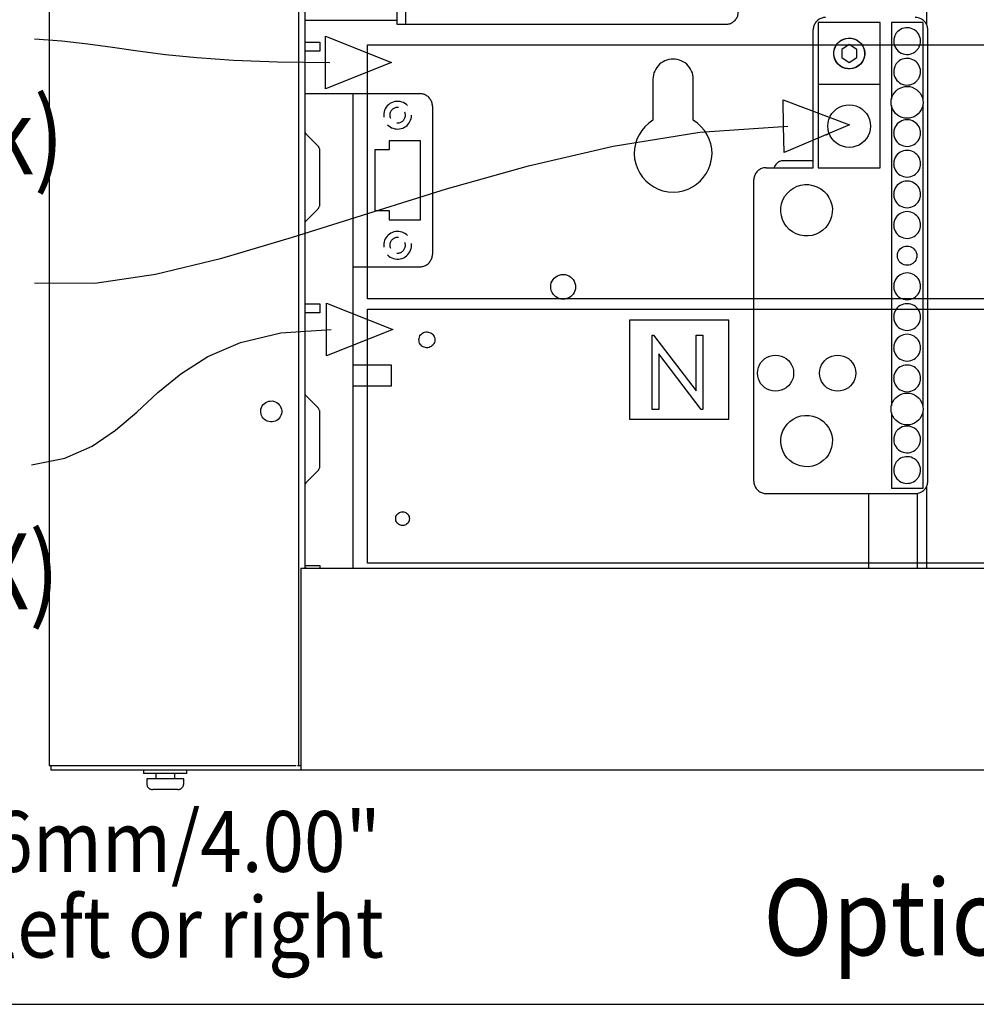
# Model space of a CAD drawing. Extents: x 1.8 to 50.3, y 5.2 to 34.
# Drawn here: x 23.9 to 25.2, y 23.5 to 24.8 of the extents above; entities that cross this region are included whole.
import ezdxf
from ezdxf.enums import TextEntityAlignment as Align

# ---------------------------------------------------------------- set-up
doc = ezdxf.new("R2010")
doc.units = 0
doc.header["$LTSCALE"] = 1.5
doc.header["$MEASUREMENT"] = 0
doc.layers.add('100-120V (3-PHASE)', color=7, linetype='CONTINUOUS')
doc.layers.add('ART', color=2, linetype='CONTINUOUS')
doc.styles.add('Arial', font='ARIALUNI.TTF')

msp = doc.modelspace()

# ---------------------------------------------------------------- linework, layer by layer
at = {"layer": '100-120V (3-PHASE)', "color": 2}
for p, q in [((24.3924, 25.1401), (24.3924, 24.8212)), ((24.2913, 24.786), (24.2717, 24.786)), ((24.2913, 24.4415), (24.2717, 24.4415))]:
    msp.add_line(p, q, dxfattribs=at)
for points in [[(24.2717, 25.994), (24.2717, 24.1055)], [(24.4046, 24.8212), (24.4046, 25.1401)], [(24.8254, 24.8212), (24.8267, 24.8212), (24.828, 24.8214), (24.8293, 24.8216), (24.8305, 24.822), (24.8317, 24.8224), (24.8328, 24.8229), (24.834, 24.8236), (24.835, 24.8243), (24.836, 24.8251), (24.837, 24.8259), (24.8379, 24.8269), (24.8387, 24.8279), (24.8394, 24.829), (24.84, 24.8301), (24.8405, 24.8312), (24.841, 24.8324), (24.8413, 24.8336), (24.8416, 24.8349), (24.8417, 24.8362), (24.8418, 24.8374)], [(24.3924, 24.8261), (24.2717, 24.8261)], [(24.3924, 24.8212), (24.8254, 24.8212)], [(24.2717, 24.7977), (24.2913, 24.7977)], [(24.2913, 24.7977), (24.2913, 24.786)], [(24.2717, 24.6798), (24.2717, 24.6795), (24.2718, 24.6792), (24.2718, 24.6789), (24.2719, 24.6786), (24.272, 24.6783), (24.2722, 24.6781), (24.2723, 24.6778), (24.2725, 24.6775), (24.2727, 24.6773), (24.2729, 24.6771)], [(24.2884, 24.6617), (24.2729, 24.6771)], [(24.2913, 24.6545), (24.2913, 24.6553), (24.2912, 24.6561), (24.2911, 24.6569), (24.2908, 24.6576), (24.2906, 24.6584), (24.2902, 24.6591), (24.2898, 24.6598), (24.2894, 24.6604), (24.2889, 24.6611), (24.2884, 24.6617)], [(24.2913, 24.5848), (24.2913, 24.6545)], [(24.2884, 24.5776), (24.2889, 24.5782), (24.2894, 24.5788), (24.2898, 24.5795), (24.2902, 24.5802), (24.2906, 24.5809), (24.2908, 24.5817), (24.2911, 24.5824), (24.2912, 24.5832), (24.2913, 24.584), (24.2913, 24.5848)], [(24.2729, 24.5622), (24.2884, 24.5776)], [(24.2729, 24.5622), (24.2727, 24.562), (24.2725, 24.5617), (24.2723, 24.5615), (24.2722, 24.5612), (24.272, 24.5609), (24.2719, 24.5607), (24.2718, 24.5604), (24.2718, 24.5601), (24.2717, 24.5598), (24.2717, 24.5594)], [(24.2717, 24.4533), (24.2913, 24.4533)], [(24.2913, 24.4533), (24.2913, 24.4415)], [(24.2717, 24.3353), (24.2717, 24.335), (24.2718, 24.3347), (24.2718, 24.3344), (24.2719, 24.3341), (24.272, 24.3339), (24.2722, 24.3336), (24.2723, 24.3333), (24.2725, 24.3331), (24.2727, 24.3328), (24.2729, 24.3326)], [(24.2884, 24.3172), (24.2729, 24.3326)], [(24.2913, 24.31), (24.2913, 24.3108), (24.2912, 24.3116), (24.2911, 24.3124), (24.2908, 24.3131), (24.2906, 24.3139), (24.2902, 24.3146), (24.2898, 24.3153), (24.2894, 24.316), (24.2889, 24.3166), (24.2884, 24.3172)], [(24.2913, 24.2403), (24.2913, 24.31)], [(24.2729, 24.2177), (24.2884, 24.2331)], [(24.2884, 24.2331), (24.2889, 24.2337), (24.2894, 24.2344), (24.2898, 24.235), (24.2902, 24.2357), (24.2906, 24.2364), (24.2908, 24.2372), (24.2911, 24.2379), (24.2912, 24.2387), (24.2913, 24.2395), (24.2913, 24.2403)], [(24.2729, 24.2177), (24.2727, 24.2175), (24.2725, 24.2173), (24.2723, 24.217), (24.2722, 24.2167), (24.272, 24.2165), (24.2719, 24.2162), (24.2718, 24.2159), (24.2718, 24.2156), (24.2717, 24.2153), (24.2717, 24.215)], [(24.2717, 24.1088), (24.2913, 24.1088)], [(24.2737, 24.1055), (24.2717, 24.1055)], [(24.2913, 24.1088), (24.2913, 24.1055)]]:
    msp.add_lwpolyline(points, dxfattribs=at)
at = {"layer": 'ART'}
for p, q in [((24.9468, 24.8237), (24.9468, 24.6325)), ((24.3347, 24.7299), (24.3347, 24.1055)), ((24.2665, 24.1055), (24.2665, 23.8396)), ((26.1548, 23.8396), (23.9377, 23.8396))]:
    msp.add_line(p, q, dxfattribs=at)
at = {"layer": 'ART', "linetype": 'Continuous'}
msp.add_line((20.3954, 23.5315), (31.3954, 23.5315), dxfattribs=at)
at = {"layer": 'ART'}
for points in [[(23.9351, 26.6559), (23.9351, 23.8458), (24.2604, 23.8458)], [(24.2639, 23.8458), (24.2639, 26.6559)], [(25.0894, 25.9932), (25.0894, 24.8209)], [(24.9566, 24.8302), (24.9553, 24.8302), (24.954, 24.83), (24.9528, 24.8298), (24.9515, 24.8294), (24.9504, 24.829), (24.9492, 24.8284), (24.9481, 24.8278), (24.947, 24.8271), (24.946, 24.8263), (24.9451, 24.8255), (24.9442, 24.8245), (24.9434, 24.8235), (24.9427, 24.8224), (24.942, 24.8213), (24.9415, 24.8202), (24.9411, 24.819), (24.9407, 24.8178), (24.9405, 24.8165), (24.9403, 24.8152), (24.9403, 24.8139)], [(25.0909, 24.8139), (25.0909, 24.8152), (25.0907, 24.8165), (25.0905, 24.8178), (25.0901, 24.819), (25.0897, 24.8202), (25.0891, 24.8213), (25.0885, 24.8224), (25.0878, 24.8235), (25.087, 24.8245), (25.0861, 24.8255), (25.0852, 24.8263), (25.0842, 24.8271), (25.0831, 24.8278), (25.082, 24.8284), (25.0808, 24.829), (25.0796, 24.8294), (25.0784, 24.8298), (25.0772, 24.83), (25.0759, 24.8302), (25.0746, 24.8302)], [(25.0285, 24.8237), (24.9468, 24.8237)], [(25.0285, 24.6325), (25.0285, 24.8237)], [(25.0844, 24.8237), (25.0432, 24.8237)], [(25.0432, 24.8237), (25.0432, 24.7228)], [(25.0801, 24.7925), (25.0809, 24.7948), (25.0813, 24.7972), (25.0814, 24.7996), (25.0812, 24.8019), (25.0807, 24.8042), (25.0798, 24.8065), (25.0787, 24.8085), (25.0773, 24.8105), (25.0756, 24.8122), (25.0736, 24.8137), (25.0715, 24.8149), (25.0692, 24.8158), (25.0669, 24.8164), (25.0645, 24.8167), (25.0621, 24.8166), (25.0598, 24.8162), (25.0575, 24.8155), (25.0553, 24.8145), (25.0533, 24.8132), (25.0514, 24.8116)], [(25.0844, 24.8237), (25.0844, 24.7228)], [(23.9162, 24.8021), (23.9519, 24.7992), (23.986, 24.7953), (24.0187, 24.7909), (24.052, 24.7862), (24.0883, 24.7816), (24.1295, 24.7775), (24.1778, 24.7741), (24.2355, 24.7718), (24.3045, 24.771)], [(24.2987, 24.8057), (24.3855, 24.771), (24.2987, 24.7363), (24.2987, 24.8057)], [(24.9403, 24.6325), (24.9403, 24.8139)], [(24.9702, 24.7722), (24.9687, 24.7752), (24.9677, 24.7783), (24.9673, 24.7814), (24.9673, 24.7845), (24.9678, 24.7876), (24.9688, 24.7906), (24.9702, 24.7934), (24.9721, 24.7959), (24.9743, 24.7982), (24.977, 24.8002), (24.98, 24.8016), (24.9831, 24.8026), (24.9862, 24.8031), (24.9894, 24.803), (24.9925, 24.8025), (24.9955, 24.8016), (24.9983, 24.8001), (25.0009, 24.7983), (25.0032, 24.796), (25.0051, 24.7933), (25.0066, 24.7904), (25.0076, 24.7873), (25.008, 24.7842), (25.008, 24.781), (25.0075, 24.778), (25.0065, 24.775), (25.0051, 24.7722), (25.0032, 24.7696), (25.001, 24.7673), (24.9983, 24.7654), (24.9953, 24.7639), (24.9922, 24.763), (24.9891, 24.7625), (24.9859, 24.7625), (24.9828, 24.763), (24.9798, 24.764), (24.977, 24.7654), (24.9744, 24.7673), (24.9722, 24.7696), (24.9702, 24.7722)], [(24.9682, 24.7885), (24.9694, 24.7916), (24.971, 24.7943), (24.973, 24.7967), (24.9753, 24.7988), (24.978, 24.8005), (24.9808, 24.8018), (24.9838, 24.8026), (24.9869, 24.803), (24.9901, 24.8028), (24.9934, 24.8021), (24.9964, 24.801), (24.9992, 24.7993), (25.0017, 24.7974), (25.0037, 24.795), (25.0054, 24.7924), (25.0067, 24.7896), (25.0075, 24.7866), (25.0079, 24.7835), (25.0078, 24.7803), (25.0071, 24.7771), (25.0059, 24.774), (25.0043, 24.7713), (25.0023, 24.7688), (25, 24.7668), (24.9974, 24.7651), (24.9945, 24.7638), (24.9915, 24.763), (24.9884, 24.7626), (24.9852, 24.7628), (24.9819, 24.7634), (24.9789, 24.7646), (24.9761, 24.7662), (24.9737, 24.7682), (24.9716, 24.7705), (24.9699, 24.7731), (24.9686, 24.776), (24.9678, 24.779), (24.9674, 24.7821), (24.9676, 24.7853), (24.9682, 24.7885)], [(25.0475, 24.8058), (25.0467, 24.8034), (25.0463, 24.801), (25.0462, 24.7986), (25.0464, 24.7963), (25.0469, 24.794), (25.0478, 24.7918), (25.0489, 24.7897), (25.0503, 24.7878), (25.052, 24.786), (25.054, 24.7845), (25.0561, 24.7833), (25.0584, 24.7824), (25.0607, 24.7818), (25.0631, 24.7815), (25.0655, 24.7816), (25.0678, 24.782), (25.0701, 24.7827), (25.0723, 24.7837), (25.0743, 24.785), (25.0762, 24.7866)], [(25.0514, 24.8116), (25.0509, 24.8111), (25.0504, 24.8106), (25.05, 24.81), (25.0495, 24.8095), (25.0491, 24.8089), (25.0487, 24.8083), (25.0484, 24.8077), (25.0481, 24.807), (25.0477, 24.8064), (25.0475, 24.8058)], [(25.0909, 24.2199), (25.0909, 24.8139)], [(24.354, 24.7943), (25.8712, 24.7943), (25.8712, 24.4599), (24.354, 24.4599), (24.354, 24.7943)], [(24.968, 24.7875), (24.968, 24.7882)], [(24.9877, 24.7945), (24.9778, 24.788)], [(24.9975, 24.788), (24.9877, 24.7945)], [(25.0073, 24.7882), (25.0073, 24.7875)], [(25.0762, 24.7866), (25.0767, 24.7871), (25.0772, 24.7877), (25.0776, 24.7882), (25.0781, 24.7888), (25.0785, 24.7893), (25.0788, 24.7899), (25.0792, 24.7905), (25.0795, 24.7912), (25.0798, 24.7918), (25.0801, 24.7925)], [(24.7826, 24.7489), (24.7824, 24.7517), (24.782, 24.7545), (24.7813, 24.7571), (24.7803, 24.7597), (24.779, 24.7621), (24.7775, 24.7644), (24.7758, 24.7666), (24.7739, 24.7685), (24.7717, 24.7703), (24.7693, 24.7718), (24.7668, 24.7731), (24.7642, 24.7741), (24.7615, 24.7748), (24.7588, 24.7752), (24.756, 24.7754), (24.7533, 24.7752), (24.7506, 24.7748), (24.7479, 24.7741), (24.7453, 24.7731), (24.7428, 24.7718), (24.7404, 24.7703), (24.7382, 24.7685), (24.7363, 24.7666), (24.7346, 24.7644), (24.7331, 24.7621), (24.7318, 24.7597), (24.7308, 24.7571), (24.7301, 24.7545), (24.7297, 24.7517), (24.7295, 24.7489)], [(24.968, 24.7774), (24.968, 24.7781)], [(24.9778, 24.788), (24.9778, 24.7776)], [(24.9778, 24.7776), (24.9877, 24.7711)], [(24.9877, 24.7711), (24.9975, 24.7776)], [(24.9975, 24.7776), (24.9975, 24.788)], [(25.0073, 24.7781), (25.0073, 24.7774)], [(25.0801, 24.7521), (25.0809, 24.7545), (25.0813, 24.7569), (25.0814, 24.7593), (25.0812, 24.7616), (25.0807, 24.7639), (25.0798, 24.7661), (25.0787, 24.7682), (25.0773, 24.7701), (25.0756, 24.7719), (25.0736, 24.7734), (25.0715, 24.7746), (25.0692, 24.7755), (25.0669, 24.7761), (25.0645, 24.7763), (25.0621, 24.7763), (25.0598, 24.7759), (25.0575, 24.7752), (25.0553, 24.7742), (25.0533, 24.7729), (25.0514, 24.7713)], [(25.0475, 24.7654), (25.0467, 24.7631), (25.0463, 24.7607), (25.0462, 24.7583), (25.0464, 24.7559), (25.0469, 24.7536), (25.0478, 24.7514), (25.0489, 24.7494), (25.0503, 24.7474), (25.052, 24.7457), (25.054, 24.7442), (25.0561, 24.7429), (25.0584, 24.742), (25.0607, 24.7415), (25.0631, 24.7412), (25.0655, 24.7413), (25.0678, 24.7417), (25.0701, 24.7424), (25.0723, 24.7434), (25.0743, 24.7447), (25.0762, 24.7463)], [(25.0514, 24.7713), (25.0509, 24.7708), (25.0504, 24.7702), (25.05, 24.7697), (25.0495, 24.7691), (25.0491, 24.7685), (25.0487, 24.768), (25.0484, 24.7673), (25.0481, 24.7667), (25.0477, 24.7661), (25.0475, 24.7654)], [(25.0762, 24.7463), (25.0767, 24.7468), (25.0772, 24.7473), (25.0776, 24.7479), (25.0781, 24.7484), (25.0785, 24.749), (25.0788, 24.7496), (25.0792, 24.7502), (25.0795, 24.7508), (25.0798, 24.7515), (25.0801, 24.7521)], [(24.7295, 24.7489), (24.7295, 24.6948)], [(24.7826, 24.6948), (24.7826, 24.7489)], [(25.0285, 24.7419), (24.9468, 24.7419)], [(25.0452, 24.7282), (25.047, 24.731), (25.0492, 24.7335), (25.0518, 24.7356), (25.0546, 24.7372), (25.0576, 24.7384), (25.0607, 24.7391), (25.0639, 24.7394), (25.0672, 24.7391), (25.0704, 24.7383), (25.0736, 24.7369), (25.0765, 24.7351), (25.079, 24.7329), (25.081, 24.7304), (25.0827, 24.7276), (25.0839, 24.7246), (25.0846, 24.7215), (25.0848, 24.7183), (25.0846, 24.715), (25.0838, 24.7118), (25.0824, 24.7086), (25.0806, 24.7058), (25.0784, 24.7033), (25.0758, 24.7012), (25.073, 24.6996), (25.07, 24.6984), (25.0669, 24.6977), (25.0637, 24.6975), (25.0604, 24.6977), (25.0572, 24.6985), (25.054, 24.6999), (25.0511, 24.7017), (25.0486, 24.7039), (25.0466, 24.7064), (25.0449, 24.7092), (25.0437, 24.7122), (25.043, 24.7153), (25.0428, 24.7186), (25.043, 24.7218), (25.0438, 24.725), (25.0452, 24.7282)], [(24.2717, 24.7299), (24.423, 24.7299)], [(24.4393, 24.7136), (24.4393, 24.7149), (24.4391, 24.7161), (24.4389, 24.7174), (24.4385, 24.7186), (24.4381, 24.7198), (24.4375, 24.721), (24.4369, 24.7221), (24.4362, 24.7231), (24.4354, 24.7241), (24.4345, 24.7251), (24.4336, 24.726), (24.4326, 24.7268), (24.4315, 24.7275), (24.4304, 24.7281), (24.4292, 24.7286), (24.428, 24.7291), (24.4268, 24.7294), (24.4256, 24.7297), (24.4243, 24.7298), (24.423, 24.7299)], [(24.4068, 24.7141), (24.4051, 24.7157), (24.4032, 24.7171), (24.4012, 24.7181), (24.399, 24.7189), (24.3968, 24.7195), (24.3946, 24.7197), (24.3923, 24.7197), (24.39, 24.7194), (24.3878, 24.7188), (24.3856, 24.7179), (24.3835, 24.7168), (24.3817, 24.7154), (24.38, 24.7138), (24.3786, 24.712), (24.3774, 24.7101), (24.3765, 24.708), (24.3758, 24.7059), (24.3754, 24.7036), (24.3753, 24.7013), (24.3755, 24.699)], [(24.3946, 24.7117), (24.3936, 24.7118), (24.3925, 24.7117), (24.3914, 24.7116), (24.3904, 24.7113), (24.3895, 24.7109), (24.3885, 24.7105), (24.3876, 24.7099), (24.3868, 24.7093), (24.386, 24.7085), (24.3854, 24.7077), (24.3848, 24.7068), (24.3843, 24.7059), (24.3839, 24.7049), (24.3836, 24.7039), (24.3834, 24.7029), (24.3833, 24.7018), (24.3833, 24.7008), (24.3835, 24.6997), (24.3837, 24.6987), (24.3841, 24.6977)], [(24.4393, 24.7136), (24.4393, 24.5183)], [(24.9013, 24.6872), (24.9007, 24.7219), (24.9881, 24.6887), (24.9019, 24.6524), (24.9013, 24.6872)], [(24.9595, 24.6872), (24.9599, 24.6917), (24.961, 24.696), (24.9627, 24.7001), (24.965, 24.7037), (24.9678, 24.707), (24.9711, 24.7098), (24.9747, 24.7121), (24.9788, 24.7138), (24.9831, 24.7148), (24.9877, 24.7152), (24.9922, 24.7148), (24.9965, 24.7138), (25.0006, 24.7121), (25.0043, 24.7098), (25.0075, 24.707), (25.0103, 24.7037), (25.0126, 24.7001), (25.0143, 24.696), (25.0154, 24.6917), (25.0158, 24.6872), (25.0154, 24.6827), (25.0143, 24.6784), (25.0126, 24.6743), (25.0103, 24.6707), (25.0075, 24.6674), (25.0043, 24.6646), (25.0006, 24.6623), (24.9965, 24.6606), (24.9922, 24.6596), (24.9877, 24.6592), (24.9831, 24.6596), (24.9788, 24.6606), (24.9747, 24.6623), (24.9711, 24.6646), (24.9678, 24.6674), (24.965, 24.6707), (24.9627, 24.6743), (24.961, 24.6784), (24.9599, 24.6827), (24.9595, 24.6872)], [(25.0432, 24.7141), (25.0432, 24.3192)], [(25.0844, 24.7141), (25.0844, 24.3192)], [(24.3804, 24.6889), (24.3821, 24.6874), (24.3839, 24.6861), (24.3857, 24.6851), (24.3877, 24.6843), (24.3898, 24.6837), (24.3919, 24.6834), (24.3941, 24.6833), (24.3962, 24.6835), (24.3984, 24.6839), (24.4005, 24.6847), (24.4025, 24.6856), (24.4043, 24.6868), (24.406, 24.6881), (24.4075, 24.6897), (24.4088, 24.6914), (24.4099, 24.6932), (24.4107, 24.6951), (24.4114, 24.6972), (24.4118, 24.6993), (24.4119, 24.7015)], [(24.3926, 24.6913), (24.3936, 24.6913), (24.3947, 24.6914), (24.3957, 24.6915), (24.3968, 24.6918), (24.3977, 24.6922), (24.3987, 24.6926), (24.3996, 24.6932), (24.4004, 24.6938), (24.4011, 24.6946), (24.4018, 24.6954), (24.4024, 24.6963), (24.4029, 24.6972), (24.4033, 24.6982), (24.4036, 24.6992), (24.4038, 24.7002), (24.4039, 24.7013), (24.4039, 24.7023), (24.4037, 24.7033), (24.4035, 24.7044), (24.4031, 24.7054)], [(23.9162, 24.4811), (23.9953, 24.4807), (24.0753, 24.4924), (24.1623, 24.5135), (24.2555, 24.5411), (24.3544, 24.5724), (24.4581, 24.6046), (24.5659, 24.635), (24.6772, 24.6608), (24.7911, 24.6791), (24.9071, 24.6873)], [(24.7295, 24.6948), (24.7239, 24.6909), (24.719, 24.6864), (24.7148, 24.6814), (24.7113, 24.6759), (24.7085, 24.67), (24.7065, 24.6638), (24.7053, 24.6574), (24.7049, 24.6508), (24.7054, 24.6442), (24.7068, 24.6376), (24.7091, 24.6312), (24.7121, 24.6253), (24.7159, 24.6199), (24.7202, 24.615), (24.7252, 24.6108), (24.7306, 24.6072), (24.7365, 24.6043), (24.7427, 24.6022), (24.7493, 24.6009), (24.756, 24.6004), (24.7628, 24.6009), (24.7694, 24.6022), (24.7756, 24.6043), (24.7815, 24.6072), (24.7869, 24.6108), (24.7919, 24.615), (24.7962, 24.6199), (24.8, 24.6253), (24.803, 24.6312), (24.8053, 24.6376), (24.8067, 24.6442), (24.8072, 24.6508), (24.8068, 24.6574), (24.8056, 24.6638), (24.8036, 24.67), (24.8008, 24.6759), (24.7973, 24.6814), (24.7931, 24.6864), (24.7881, 24.6909), (24.7826, 24.6948)], [(25.0811, 24.6816), (25.0804, 24.6839), (25.0795, 24.6862), (25.0782, 24.6882), (25.0767, 24.6901), (25.075, 24.6917), (25.073, 24.693), (25.0709, 24.6941), (25.0687, 24.6949), (25.0663, 24.6955), (25.0638, 24.6956), (25.0613, 24.6955), (25.0589, 24.6949), (25.0567, 24.6941), (25.0546, 24.693), (25.0526, 24.6917), (25.0509, 24.6901), (25.0494, 24.6882), (25.0481, 24.6862), (25.0472, 24.6839), (25.0465, 24.6816)], [(24.9578, 24.6759), (24.9591, 24.6766)], [(25.0465, 24.6816), (25.0464, 24.6809), (25.0463, 24.6802), (25.0462, 24.6795), (25.0462, 24.6788), (25.0461, 24.6781), (25.0462, 24.6773), (25.0462, 24.6766), (25.0463, 24.6759), (25.0464, 24.6752), (25.0465, 24.6745)], [(25.0465, 24.6745), (25.0472, 24.6722), (25.0481, 24.6699), (25.0494, 24.6679), (25.0509, 24.6661), (25.0526, 24.6644), (25.0546, 24.6631), (25.0567, 24.662), (25.0589, 24.6612), (25.0613, 24.6607), (25.0638, 24.6605), (25.0663, 24.6607), (25.0687, 24.6612), (25.0709, 24.662), (25.073, 24.6631), (25.075, 24.6644), (25.0767, 24.6661), (25.0782, 24.6679), (25.0795, 24.6699), (25.0804, 24.6722), (25.0811, 24.6745)], [(25.0811, 24.6745), (25.0812, 24.6752), (25.0813, 24.6759), (25.0814, 24.6766), (25.0814, 24.6773), (25.0814, 24.6781), (25.0814, 24.6788), (25.0814, 24.6795), (25.0813, 24.6802), (25.0812, 24.6809), (25.0811, 24.6816)], [(24.4237, 24.6679), (24.3827, 24.6679)], [(24.3827, 24.6679), (24.3827, 24.6559)], [(24.4237, 24.564), (24.4237, 24.6679)], [(24.3827, 24.6559), (24.3635, 24.6559)], [(24.3635, 24.6559), (24.3635, 24.5761)], [(25.0811, 24.6412), (25.0804, 24.6436), (25.0795, 24.6458), (25.0782, 24.6479), (25.0767, 24.6497), (25.075, 24.6513), (25.073, 24.6527), (25.0709, 24.6538), (25.0687, 24.6546), (25.0663, 24.6551), (25.0638, 24.6553), (25.0613, 24.6551), (25.0589, 24.6546), (25.0567, 24.6538), (25.0546, 24.6527), (25.0526, 24.6513), (25.0509, 24.6497), (25.0494, 24.6479), (25.0481, 24.6458), (25.0472, 24.6436), (25.0465, 24.6412)], [(24.8903, 24.6354), (24.8886, 24.6325)], [(24.9009, 24.6415), (24.8996, 24.6415), (24.8984, 24.6413), (24.8971, 24.6409), (24.8959, 24.6405), (24.8948, 24.6399), (24.8938, 24.6392), (24.8928, 24.6384), (24.8919, 24.6375), (24.891, 24.6365), (24.8903, 24.6354)], [(24.9403, 24.6415), (24.9009, 24.6415)], [(25.0465, 24.6412), (25.0464, 24.6405), (25.0463, 24.6398), (25.0462, 24.6391), (25.0462, 24.6384), (25.0461, 24.6377), (25.0462, 24.637), (25.0462, 24.6363), (25.0463, 24.6356), (25.0464, 24.6349), (25.0465, 24.6342)], [(25.0465, 24.6342), (25.0472, 24.6318), (25.0481, 24.6296), (25.0494, 24.6275), (25.0509, 24.6257), (25.0526, 24.6241), (25.0546, 24.6227), (25.0567, 24.6216), (25.0589, 24.6208), (25.0613, 24.6203), (25.0638, 24.6201), (25.0663, 24.6203), (25.0687, 24.6208), (25.0709, 24.6216), (25.073, 24.6227), (25.075, 24.6241), (25.0767, 24.6257), (25.0782, 24.6275), (25.0795, 24.6296), (25.0804, 24.6318), (25.0811, 24.6342)], [(25.0811, 24.6342), (25.0812, 24.6349), (25.0813, 24.6356), (25.0814, 24.6363), (25.0814, 24.637), (25.0814, 24.6377), (25.0814, 24.6384), (25.0814, 24.6391), (25.0813, 24.6398), (25.0812, 24.6405), (25.0811, 24.6412)], [(24.8785, 24.6325), (24.8772, 24.6325), (24.8759, 24.6323), (24.8747, 24.6321), (24.8734, 24.6317), (24.8722, 24.6313), (24.8711, 24.6308), (24.87, 24.6301), (24.8689, 24.6294), (24.8679, 24.6286), (24.8669, 24.6278), (24.8661, 24.6268), (24.8653, 24.6258), (24.8646, 24.6247), (24.8639, 24.6236), (24.8634, 24.6225), (24.863, 24.6213), (24.8626, 24.6201), (24.8624, 24.6188), (24.8622, 24.6175), (24.8622, 24.6163)], [(24.8785, 24.6325), (24.9403, 24.6325)], [(24.9468, 24.6325), (25.0285, 24.6325)], [(24.8622, 24.2199), (24.8622, 24.6163)], [(24.9005, 24.59), (24.9031, 24.5949), (24.9064, 24.5991), (24.9102, 24.6028), (24.9145, 24.6057), (24.9192, 24.608), (24.9242, 24.6095), (24.9294, 24.6102), (24.9347, 24.6102), (24.94, 24.6092), (24.9452, 24.6074), (24.9501, 24.6048), (24.9544, 24.6016), (24.958, 24.5977), (24.961, 24.5934), (24.9632, 24.5888), (24.9648, 24.5838), (24.9655, 24.5786), (24.9654, 24.5734), (24.9645, 24.5681), (24.9627, 24.5629), (24.9601, 24.558), (24.9568, 24.5538), (24.953, 24.5501), (24.9487, 24.5472), (24.944, 24.5449), (24.939, 24.5434), (24.9338, 24.5427), (24.9285, 24.5428), (24.9232, 24.5437), (24.918, 24.5455), (24.9131, 24.5481), (24.9088, 24.5513), (24.9052, 24.5552), (24.9022, 24.5595), (24.9, 24.5642), (24.8985, 24.5691), (24.8977, 24.5743), (24.8978, 24.5796), (24.8987, 24.5848), (24.9005, 24.59)], [(25.0811, 24.6009), (25.0804, 24.6032), (25.0795, 24.6055), (25.0782, 24.6075), (25.0767, 24.6093), (25.075, 24.611), (25.073, 24.6123), (25.0709, 24.6134), (25.0687, 24.6142), (25.0663, 24.6147), (25.0638, 24.6149), (25.0613, 24.6147), (25.0589, 24.6142), (25.0567, 24.6134), (25.0546, 24.6123), (25.0526, 24.611), (25.0509, 24.6093), (25.0494, 24.6075), (25.0481, 24.6055), (25.0472, 24.6032), (25.0465, 24.6009)], [(25.0465, 24.6009), (25.0464, 24.6002), (25.0463, 24.5995), (25.0462, 24.5988), (25.0462, 24.5981), (25.0461, 24.5974), (25.0462, 24.5966), (25.0462, 24.5959), (25.0463, 24.5952), (25.0464, 24.5945), (25.0465, 24.5938)], [(25.0465, 24.5938), (25.0472, 24.5915), (25.0481, 24.5892), (25.0494, 24.5872), (25.0509, 24.5854), (25.0526, 24.5837), (25.0546, 24.5824), (25.0567, 24.5813), (25.0589, 24.5805), (25.0613, 24.58), (25.0638, 24.5798), (25.0663, 24.58), (25.0687, 24.5805), (25.0709, 24.5813), (25.073, 24.5824), (25.075, 24.5837), (25.0767, 24.5854), (25.0782, 24.5872), (25.0795, 24.5892), (25.0804, 24.5915), (25.0811, 24.5938)], [(25.0811, 24.5938), (25.0812, 24.5945), (25.0813, 24.5952), (25.0814, 24.5959), (25.0814, 24.5966), (25.0814, 24.5974), (25.0814, 24.5981), (25.0814, 24.5988), (25.0813, 24.5995), (25.0812, 24.6002), (25.0811, 24.6009)], [(24.3635, 24.5761), (24.3827, 24.5761)], [(24.3827, 24.5761), (24.3827, 24.564)], [(25.0811, 24.5605), (25.0804, 24.5629), (25.0795, 24.5651), (25.0782, 24.5672), (25.0767, 24.569), (25.075, 24.5706), (25.073, 24.572), (25.0709, 24.5731), (25.0687, 24.5739), (25.0663, 24.5744), (25.0638, 24.5746), (25.0613, 24.5744), (25.0589, 24.5739), (25.0567, 24.5731), (25.0546, 24.572), (25.0526, 24.5706), (25.0509, 24.569), (25.0494, 24.5672), (25.0481, 24.5651), (25.0472, 24.5629), (25.0465, 24.5605)], [(24.3827, 24.564), (24.4237, 24.564)], [(25.0465, 24.5605), (25.0464, 24.5598), (25.0463, 24.5591), (25.0462, 24.5584), (25.0462, 24.5577), (25.0461, 24.557), (25.0462, 24.5563), (25.0462, 24.5556), (25.0463, 24.5549), (25.0464, 24.5542), (25.0465, 24.5535)], [(25.0811, 24.5535), (25.0812, 24.5542), (25.0813, 24.5549), (25.0814, 24.5556), (25.0814, 24.5563), (25.0814, 24.557), (25.0814, 24.5577), (25.0814, 24.5584), (25.0813, 24.5591), (25.0812, 24.5598), (25.0811, 24.5605)], [(24.4067, 24.5431), (24.4051, 24.5445), (24.4033, 24.5458), (24.4014, 24.5468), (24.3994, 24.5476), (24.3974, 24.5482), (24.3953, 24.5485), (24.3931, 24.5486), (24.391, 24.5484), (24.3888, 24.548), (24.3867, 24.5473), (24.3847, 24.5463), (24.3829, 24.5452), (24.3812, 24.5438), (24.3797, 24.5423), (24.3784, 24.5406), (24.3773, 24.5387), (24.3765, 24.5368), (24.3758, 24.5347), (24.3754, 24.5326), (24.3753, 24.5304)], [(25.0465, 24.5535), (25.0472, 24.5511), (25.0481, 24.5489), (25.0494, 24.5468), (25.0509, 24.545), (25.0526, 24.5434), (25.0546, 24.542), (25.0567, 24.5409), (25.0589, 24.5401), (25.0613, 24.5396), (25.0638, 24.5394), (25.0663, 24.5396), (25.0687, 24.5401), (25.0709, 24.5409), (25.073, 24.542), (25.075, 24.5434), (25.0767, 24.545), (25.0782, 24.5468), (25.0795, 24.5489), (25.0804, 24.5511), (25.0811, 24.5535)], [(24.3753, 24.5304), (24.3755, 24.5278)], [(24.3804, 24.5178), (24.3821, 24.5162), (24.384, 24.5149), (24.386, 24.5138), (24.3882, 24.513), (24.3904, 24.5124), (24.3926, 24.5122), (24.3949, 24.5122), (24.3972, 24.5125), (24.3994, 24.5131), (24.4016, 24.514), (24.4036, 24.5151), (24.4055, 24.5165), (24.4071, 24.5181), (24.4086, 24.5199), (24.4098, 24.5218), (24.4107, 24.5239), (24.4114, 24.526), (24.4118, 24.5283), (24.4119, 24.5306), (24.4117, 24.5329)], [(24.3946, 24.5406), (24.3936, 24.5406), (24.3925, 24.5406), (24.3914, 24.5404), (24.3904, 24.5401), (24.3895, 24.5398), (24.3885, 24.5393), (24.3876, 24.5387), (24.3868, 24.5381), (24.386, 24.5374), (24.3854, 24.5365), (24.3848, 24.5356), (24.3843, 24.5347), (24.3839, 24.5337), (24.3836, 24.5327), (24.3834, 24.5317), (24.3833, 24.5307), (24.3833, 24.5296), (24.3835, 24.5286), (24.3837, 24.5275), (24.3841, 24.5265)], [(24.3926, 24.5202), (24.3936, 24.5201), (24.3947, 24.5202), (24.3957, 24.5204), (24.3968, 24.5206), (24.3977, 24.521), (24.3987, 24.5215), (24.3996, 24.522), (24.4004, 24.5227), (24.4011, 24.5234), (24.4018, 24.5242), (24.4024, 24.5251), (24.4029, 24.5261), (24.4033, 24.527), (24.4036, 24.528), (24.4038, 24.5291), (24.4039, 24.5301), (24.4039, 24.5311), (24.4037, 24.5322), (24.4035, 24.5332), (24.4031, 24.5342)], [(25.0511, 24.5166), (25.0512, 24.5187), (25.0517, 24.5207), (25.0525, 24.5225), (25.0535, 24.5241), (25.0548, 24.5256), (25.0563, 24.5269), (25.0579, 24.5279), (25.0598, 24.5287), (25.0617, 24.5292), (25.0638, 24.5293), (25.0659, 24.5292), (25.0678, 24.5287), (25.0697, 24.5279), (25.0713, 24.5269), (25.0728, 24.5256), (25.0741, 24.5241), (25.0751, 24.5225), (25.0759, 24.5207), (25.0764, 24.5187), (25.0765, 24.5166), (25.0764, 24.5146), (25.0759, 24.5126), (25.0751, 24.5108), (25.0741, 24.5092), (25.0728, 24.5077), (25.0713, 24.5064), (25.0697, 24.5054), (25.0678, 24.5046), (25.0659, 24.5041), (25.0638, 24.504), (25.0617, 24.5041), (25.0598, 24.5046), (25.0579, 24.5054), (25.0563, 24.5064), (25.0548, 24.5077), (25.0535, 24.5092), (25.0525, 24.5108), (25.0517, 24.5126), (25.0512, 24.5146), (25.0511, 24.5166)], [(24.423, 24.5021), (24.4243, 24.5021), (24.4256, 24.5023), (24.4268, 24.5025), (24.428, 24.5029), (24.4292, 24.5033), (24.4304, 24.5038), (24.4315, 24.5045), (24.4326, 24.5052), (24.4336, 24.506), (24.4345, 24.5068), (24.4354, 24.5078), (24.4362, 24.5088), (24.4369, 24.5098), (24.4375, 24.511), (24.4381, 24.5121), (24.4385, 24.5133), (24.4389, 24.5145), (24.4391, 24.5158), (24.4393, 24.517), (24.4393, 24.5183)], [(24.3347, 24.5021), (24.423, 24.5021)], [(24.5958, 24.4707), (24.5951, 24.4733), (24.595, 24.4759), (24.5952, 24.4784), (24.5958, 24.4808), (24.5968, 24.4831), (24.5981, 24.4852), (24.5997, 24.4871), (24.6017, 24.4888), (24.6039, 24.4901), (24.6063, 24.4911), (24.6089, 24.4917), (24.6115, 24.4919), (24.614, 24.4917), (24.6165, 24.4911), (24.6188, 24.4901), (24.6209, 24.4888), (24.6228, 24.4872), (24.6245, 24.4852), (24.6259, 24.483), (24.6269, 24.4806), (24.6275, 24.478), (24.6276, 24.4755), (24.6274, 24.4729), (24.6268, 24.4705), (24.6258, 24.4682), (24.6245, 24.4661), (24.6229, 24.4642), (24.621, 24.4625), (24.6188, 24.4612), (24.6163, 24.4602), (24.6137, 24.4596), (24.6111, 24.4594), (24.6086, 24.4596), (24.6061, 24.4602), (24.6038, 24.4612), (24.6017, 24.4625), (24.5998, 24.4641), (24.5981, 24.4661), (24.5968, 24.4683), (24.5958, 24.4707)], [(25.0811, 24.4798), (25.0804, 24.4822), (25.0795, 24.4844), (25.0782, 24.4865), (25.0767, 24.4883), (25.075, 24.4899), (25.073, 24.4913), (25.0709, 24.4924), (25.0687, 24.4932), (25.0663, 24.4937), (25.0638, 24.4939), (25.0613, 24.4937), (25.0589, 24.4932), (25.0567, 24.4924), (25.0546, 24.4913), (25.0526, 24.4899), (25.0509, 24.4883), (25.0494, 24.4865), (25.0481, 24.4844), (25.0472, 24.4822), (25.0465, 24.4798)], [(25.0465, 24.4798), (25.0464, 24.4791), (25.0463, 24.4784), (25.0462, 24.4777), (25.0462, 24.477), (25.0461, 24.4763), (25.0462, 24.4756), (25.0462, 24.4749), (25.0463, 24.4742), (25.0464, 24.4735), (25.0465, 24.4728)], [(25.0811, 24.4728), (25.0812, 24.4735), (25.0813, 24.4742), (25.0814, 24.4749), (25.0814, 24.4756), (25.0814, 24.4763), (25.0814, 24.477), (25.0814, 24.4777), (25.0813, 24.4784), (25.0812, 24.4791), (25.0811, 24.4798)], [(25.0465, 24.4728), (25.0472, 24.4704), (25.0481, 24.4682), (25.0494, 24.4661), (25.0509, 24.4643), (25.0526, 24.4627), (25.0546, 24.4613), (25.0567, 24.4602), (25.0589, 24.4594), (25.0613, 24.4589), (25.0638, 24.4587), (25.0663, 24.4589), (25.0687, 24.4594), (25.0709, 24.4602), (25.073, 24.4613), (25.075, 24.4627), (25.0767, 24.4643), (25.0782, 24.4661), (25.0795, 24.4682), (25.0804, 24.4704), (25.0811, 24.4728)], [(24.3003, 24.4543), (24.3872, 24.4196), (24.3003, 24.3849), (24.3003, 24.4543)], [(25.0811, 24.4395), (25.0804, 24.4418), (25.0795, 24.4441), (25.0782, 24.4461), (25.0767, 24.4479), (25.075, 24.4496), (25.073, 24.4509), (25.0709, 24.452), (25.0687, 24.4528), (25.0663, 24.4533), (25.0638, 24.4535), (25.0613, 24.4533), (25.0589, 24.4528), (25.0567, 24.452), (25.0546, 24.4509), (25.0526, 24.4496), (25.0509, 24.4479), (25.0494, 24.4461), (25.0481, 24.4441), (25.0472, 24.4418), (25.0465, 24.4395)], [(24.354, 24.4463), (25.8712, 24.4463), (25.8712, 24.1119), (24.354, 24.1119), (24.354, 24.4463)], [(25.0465, 24.4395), (25.0464, 24.4388), (25.0463, 24.4381), (25.0462, 24.4374), (25.0462, 24.4366), (25.0461, 24.4359), (25.0462, 24.4352), (25.0462, 24.4345), (25.0463, 24.4338), (25.0464, 24.4331), (25.0465, 24.4324)], [(25.0811, 24.4324), (25.0812, 24.4331), (25.0813, 24.4338), (25.0814, 24.4345), (25.0814, 24.4352), (25.0814, 24.4359), (25.0814, 24.4366), (25.0814, 24.4374), (25.0813, 24.4381), (25.0812, 24.4388), (25.0811, 24.4395)], [(24.8295, 24.4316), (24.6988, 24.4316)], [(24.6988, 24.4316), (24.6988, 24.3014)], [(24.8295, 24.3014), (24.8295, 24.4316)], [(25.0465, 24.4324), (25.0472, 24.43), (25.0481, 24.4278), (25.0494, 24.4258), (25.0509, 24.4239), (25.0526, 24.4223), (25.0546, 24.421), (25.0567, 24.4199), (25.0589, 24.419), (25.0613, 24.4185), (25.0638, 24.4184), (25.0663, 24.4185), (25.0687, 24.419), (25.0709, 24.4199), (25.073, 24.421), (25.075, 24.4223), (25.0767, 24.4239), (25.0782, 24.4258), (25.0795, 24.4278), (25.0804, 24.43), (25.0811, 24.4324)], [(23.9121, 24.2415), (23.9559, 24.2503), (23.9919, 24.266), (24.0226, 24.2869), (24.0505, 24.3109), (24.0784, 24.3364), (24.1087, 24.3614), (24.144, 24.3841), (24.187, 24.4026), (24.2402, 24.4151), (24.3061, 24.4196)], [(24.423, 24.411), (24.4239, 24.4124), (24.4251, 24.4136), (24.4263, 24.4146), (24.4277, 24.4154), (24.4292, 24.4159), (24.4308, 24.4163), (24.4324, 24.4163), (24.434, 24.4162), (24.4356, 24.4157), (24.4372, 24.415), (24.4386, 24.4141), (24.4398, 24.413), (24.4408, 24.4117), (24.4416, 24.4103), (24.4422, 24.4088), (24.4425, 24.4072), (24.4426, 24.4056), (24.4424, 24.404), (24.442, 24.4024), (24.4413, 24.4009), (24.4403, 24.3995), (24.4392, 24.3983), (24.4379, 24.3973), (24.4365, 24.3965), (24.435, 24.3959), (24.4334, 24.3956), (24.4318, 24.3955), (24.4302, 24.3957), (24.4286, 24.3961), (24.4271, 24.3968), (24.4256, 24.3978), (24.4244, 24.3989), (24.4234, 24.4002), (24.4226, 24.4016), (24.4221, 24.4031), (24.4218, 24.4046), (24.4217, 24.4062), (24.4218, 24.4079), (24.4223, 24.4095), (24.423, 24.411)], [(25.0811, 24.3991), (25.0804, 24.4015), (25.0795, 24.4037), (25.0782, 24.4058), (25.0767, 24.4076), (25.075, 24.4092), (25.073, 24.4106), (25.0709, 24.4117), (25.0687, 24.4125), (25.0663, 24.413), (25.0638, 24.4132), (25.0613, 24.413), (25.0589, 24.4125), (25.0567, 24.4117), (25.0546, 24.4106), (25.0526, 24.4092), (25.0509, 24.4076), (25.0494, 24.4058), (25.0481, 24.4037), (25.0472, 24.4015), (25.0465, 24.3991)], [(24.7284, 24.3144), (24.7284, 24.4121)], [(24.7284, 24.4121), (24.7303, 24.4121)], [(24.7303, 24.4121), (24.7862, 24.3389)], [(24.7862, 24.3389), (24.7862, 24.4121)], [(24.7862, 24.4121), (24.795, 24.4121)], [(24.795, 24.4121), (24.795, 24.3144)], [(24.7372, 24.3873), (24.7372, 24.3144)], [(24.793, 24.3144), (24.7372, 24.3873)], [(25.0465, 24.3991), (25.0464, 24.3984), (25.0463, 24.3977), (25.0462, 24.397), (25.0462, 24.3963), (25.0461, 24.3956), (25.0462, 24.3949), (25.0462, 24.3942), (25.0463, 24.3935), (25.0464, 24.3928), (25.0465, 24.3921)], [(25.0465, 24.3921), (25.0472, 24.3897), (25.0481, 24.3875), (25.0494, 24.3854), (25.0509, 24.3836), (25.0526, 24.382), (25.0546, 24.3806), (25.0567, 24.3795), (25.0589, 24.3787), (25.0613, 24.3782), (25.0638, 24.378), (25.0663, 24.3782), (25.0687, 24.3787), (25.0709, 24.3795), (25.073, 24.3806), (25.075, 24.382), (25.0767, 24.3836), (25.0782, 24.3854), (25.0795, 24.3875), (25.0804, 24.3897), (25.0811, 24.3921)], [(25.0811, 24.3921), (25.0812, 24.3928), (25.0813, 24.3935), (25.0814, 24.3942), (25.0814, 24.3949), (25.0814, 24.3956), (25.0814, 24.3963), (25.0814, 24.397), (25.0813, 24.3977), (25.0812, 24.3984), (25.0811, 24.3991)], [(24.867, 24.362), (24.8673, 24.3659), (24.8682, 24.3695), (24.8696, 24.3729), (24.8716, 24.376), (24.8739, 24.3788), (24.8767, 24.3812), (24.8798, 24.3831), (24.8832, 24.3845), (24.8869, 24.3854), (24.8908, 24.3857), (24.8946, 24.3854), (24.8983, 24.3845), (24.9017, 24.3831), (24.9048, 24.3812), (24.9076, 24.3788), (24.91, 24.376), (24.9119, 24.3729), (24.9133, 24.3695), (24.9142, 24.3659), (24.9145, 24.362), (24.9142, 24.3582), (24.9133, 24.3546), (24.9119, 24.3512), (24.91, 24.3481), (24.9076, 24.3453), (24.9048, 24.3429), (24.9017, 24.341), (24.8983, 24.3396), (24.8946, 24.3387), (24.8908, 24.3384), (24.8869, 24.3387), (24.8832, 24.3396), (24.8798, 24.341), (24.8767, 24.3429), (24.8739, 24.3453), (24.8716, 24.3481), (24.8696, 24.3512), (24.8682, 24.3546), (24.8673, 24.3582), (24.867, 24.362)], [(24.9487, 24.362), (24.949, 24.3659), (24.9499, 24.3695), (24.9513, 24.3729), (24.9533, 24.376), (24.9556, 24.3788), (24.9584, 24.3812), (24.9615, 24.3831), (24.9649, 24.3845), (24.9686, 24.3854), (24.9725, 24.3857), (24.9763, 24.3854), (24.98, 24.3845), (24.9834, 24.3831), (24.9865, 24.3812), (24.9893, 24.3788), (24.9917, 24.376), (24.9936, 24.3729), (24.995, 24.3695), (24.9959, 24.3659), (24.9962, 24.362), (24.9959, 24.3582), (24.995, 24.3546), (24.9936, 24.3512), (24.9917, 24.3481), (24.9893, 24.3453), (24.9865, 24.3429), (24.9834, 24.341), (24.98, 24.3396), (24.9763, 24.3387), (24.9725, 24.3384), (24.9686, 24.3387), (24.9649, 24.3396), (24.9615, 24.341), (24.9584, 24.3429), (24.9556, 24.3453), (24.9533, 24.3481), (24.9513, 24.3512), (24.9499, 24.3546), (24.949, 24.3582), (24.9487, 24.362)], [(24.3856, 24.3728), (24.3347, 24.3728)], [(24.3856, 24.3452), (24.3856, 24.3728)], [(25.0811, 24.3588), (25.0804, 24.3611), (25.0795, 24.3634), (25.0782, 24.3654), (25.0767, 24.3672), (25.075, 24.3689), (25.073, 24.3702), (25.0709, 24.3713), (25.0687, 24.3721), (25.0663, 24.3726), (25.0638, 24.3728), (25.0613, 24.3726), (25.0589, 24.3721), (25.0567, 24.3713), (25.0546, 24.3702), (25.0526, 24.3689), (25.0509, 24.3672), (25.0494, 24.3654), (25.0481, 24.3634), (25.0472, 24.3611), (25.0465, 24.3588)], [(25.0465, 24.3588), (25.0464, 24.3581), (25.0463, 24.3574), (25.0462, 24.3567), (25.0462, 24.3559), (25.0461, 24.3552), (25.0462, 24.3545), (25.0462, 24.3538), (25.0463, 24.3531), (25.0464, 24.3524), (25.0465, 24.3517)], [(25.0465, 24.3517), (25.0472, 24.3493), (25.0481, 24.3471), (25.0494, 24.3451), (25.0509, 24.3432), (25.0526, 24.3416), (25.0546, 24.3403), (25.0567, 24.3392), (25.0589, 24.3383), (25.0613, 24.3378), (25.0638, 24.3377), (25.0663, 24.3378), (25.0687, 24.3383), (25.0709, 24.3392), (25.073, 24.3403), (25.075, 24.3416), (25.0767, 24.3432), (25.0782, 24.3451), (25.0795, 24.3471), (25.0804, 24.3493), (25.0811, 24.3517)], [(25.0811, 24.3517), (25.0812, 24.3524), (25.0813, 24.3531), (25.0814, 24.3538), (25.0814, 24.3545), (25.0814, 24.3552), (25.0814, 24.3559), (25.0814, 24.3567), (25.0813, 24.3574), (25.0812, 24.3581), (25.0811, 24.3588)], [(24.3347, 24.3452), (24.3856, 24.3452)], [(25.0428, 24.3149), (25.043, 24.3183), (25.0438, 24.3215), (25.0451, 24.3245), (25.0468, 24.3273), (25.0489, 24.3297), (25.0514, 24.3318), (25.0541, 24.3335), (25.0571, 24.3348), (25.0604, 24.3356), (25.0638, 24.3358), (25.0672, 24.3356), (25.0704, 24.3348), (25.0735, 24.3335), (25.0762, 24.3318), (25.0787, 24.3297), (25.0808, 24.3273), (25.0825, 24.3245), (25.0838, 24.3215), (25.0846, 24.3183), (25.0848, 24.3149), (25.0846, 24.3115), (25.0838, 24.3083), (25.0825, 24.3053), (25.0808, 24.3025), (25.0787, 24.3001), (25.0762, 24.298), (25.0735, 24.2963), (25.0704, 24.295), (25.0672, 24.2942), (25.0638, 24.2939), (25.0604, 24.2942), (25.0571, 24.295), (25.0541, 24.2963), (25.0514, 24.298), (25.0489, 24.3001), (25.0468, 24.3025), (25.0451, 24.3053), (25.0438, 24.3083), (25.043, 24.3115), (25.0428, 24.3149)], [(24.2156, 24.3189), (24.2169, 24.3207), (24.2185, 24.3222), (24.2202, 24.3235), (24.2221, 24.3244), (24.2242, 24.3251), (24.2262, 24.3254), (24.2284, 24.3255), (24.2305, 24.3251), (24.2326, 24.3245), (24.2346, 24.3235), (24.2364, 24.3221), (24.238, 24.3206), (24.2392, 24.3189), (24.2402, 24.317), (24.2409, 24.3149), (24.2412, 24.3129), (24.2412, 24.3107), (24.2409, 24.3086), (24.2402, 24.3065), (24.2392, 24.3045), (24.2379, 24.3027), (24.2364, 24.3012), (24.2346, 24.2999), (24.2327, 24.299), (24.2307, 24.2983), (24.2286, 24.298), (24.2265, 24.2979), (24.2243, 24.2983), (24.2222, 24.2989), (24.2202, 24.2999), (24.2184, 24.3013), (24.2169, 24.3028), (24.2156, 24.3045), (24.2146, 24.3064), (24.214, 24.3085), (24.2136, 24.3105), (24.2136, 24.3127), (24.2139, 24.3148), (24.2146, 24.3169), (24.2156, 24.3189)], [(24.7372, 24.3144), (24.7284, 24.3144)], [(24.795, 24.3144), (24.793, 24.3144)], [(25.0432, 24.3105), (25.0432, 24.2101)], [(25.0844, 24.3105), (25.0844, 24.2101)], [(24.6988, 24.3014), (24.8295, 24.3014)], [(24.8985, 24.2651), (24.8977, 24.2706), (24.8978, 24.2759), (24.8987, 24.2811), (24.9004, 24.2861), (24.9028, 24.2907), (24.9059, 24.2949), (24.9096, 24.2985), (24.9139, 24.3016), (24.9187, 24.304), (24.9239, 24.3057), (24.9294, 24.3065), (24.9348, 24.3064), (24.94, 24.3055), (24.945, 24.3038), (24.9496, 24.3014), (24.9538, 24.2984), (24.9575, 24.2947), (24.9606, 24.2904), (24.963, 24.2856), (24.9647, 24.2804), (24.9655, 24.2749), (24.9654, 24.2696), (24.9645, 24.2644), (24.9628, 24.2594), (24.9604, 24.2548), (24.9573, 24.2506), (24.9536, 24.247), (24.9493, 24.2439), (24.9445, 24.2415), (24.9393, 24.2398), (24.9338, 24.239), (24.9284, 24.2391), (24.9232, 24.24), (24.9182, 24.2417), (24.9136, 24.2441), (24.9094, 24.2471), (24.9057, 24.2508), (24.9026, 24.2551), (24.9002, 24.2599), (24.8985, 24.2651)], [(25.0514, 24.2874), (25.0509, 24.2869), (25.0504, 24.2863), (25.05, 24.2858), (25.0495, 24.2852), (25.0491, 24.2846), (25.0487, 24.284), (25.0484, 24.2834), (25.0481, 24.2828), (25.0477, 24.2822), (25.0475, 24.2815)], [(25.0801, 24.2682), (25.0809, 24.2706), (25.0813, 24.273), (25.0814, 24.2754), (25.0812, 24.2777), (25.0807, 24.28), (25.0798, 24.2822), (25.0787, 24.2843), (25.0773, 24.2862), (25.0756, 24.288), (25.0736, 24.2895), (25.0715, 24.2907), (25.0692, 24.2916), (25.0669, 24.2922), (25.0645, 24.2924), (25.0621, 24.2924), (25.0598, 24.292), (25.0575, 24.2913), (25.0553, 24.2903), (25.0533, 24.289), (25.0514, 24.2874)], [(25.0475, 24.2815), (25.0467, 24.2792), (25.0463, 24.2768), (25.0462, 24.2744), (25.0464, 24.272), (25.0469, 24.2697), (25.0478, 24.2675), (25.0489, 24.2654), (25.0503, 24.2635), (25.052, 24.2618), (25.054, 24.2603), (25.0561, 24.259), (25.0584, 24.2581), (25.0607, 24.2576), (25.0631, 24.2573), (25.0655, 24.2574), (25.0678, 24.2578), (25.0701, 24.2585), (25.0723, 24.2595), (25.0743, 24.2608), (25.0762, 24.2624)], [(25.0762, 24.2624), (25.0767, 24.2629), (25.0772, 24.2634), (25.0776, 24.264), (25.0781, 24.2645), (25.0785, 24.2651), (25.0788, 24.2657), (25.0792, 24.2663), (25.0795, 24.2669), (25.0798, 24.2676), (25.0801, 24.2682)], [(25.0514, 24.247), (25.0509, 24.2465), (25.0504, 24.246), (25.05, 24.2455), (25.0495, 24.2449), (25.0491, 24.2443), (25.0487, 24.2437), (25.0484, 24.2431), (25.0481, 24.2425), (25.0477, 24.2419), (25.0475, 24.2412)], [(25.0801, 24.2279), (25.0809, 24.2303), (25.0813, 24.2326), (25.0814, 24.235), (25.0812, 24.2374), (25.0807, 24.2397), (25.0798, 24.2419), (25.0787, 24.244), (25.0773, 24.2459), (25.0756, 24.2476), (25.0736, 24.2492), (25.0715, 24.2504), (25.0692, 24.2513), (25.0669, 24.2519), (25.0645, 24.2521), (25.0621, 24.252), (25.0598, 24.2517), (25.0575, 24.251), (25.0553, 24.25), (25.0533, 24.2487), (25.0514, 24.247)], [(25.0475, 24.2412), (25.0467, 24.2389), (25.0463, 24.2365), (25.0462, 24.2341), (25.0464, 24.2317), (25.0469, 24.2294), (25.0478, 24.2272), (25.0489, 24.2251), (25.0503, 24.2232), (25.052, 24.2215), (25.054, 24.2199), (25.0561, 24.2187), (25.0584, 24.2178), (25.0607, 24.2172), (25.0631, 24.217), (25.0655, 24.2171), (25.0678, 24.2174), (25.0701, 24.2181), (25.0723, 24.2191), (25.0743, 24.2204), (25.0762, 24.2221)], [(24.8622, 24.2199), (24.8622, 24.2186), (24.8624, 24.2173), (24.8626, 24.2161), (24.863, 24.2148), (24.8634, 24.2136), (24.8639, 24.2125), (24.8646, 24.2114), (24.8653, 24.2103), (24.8661, 24.2093), (24.8669, 24.2084), (24.8679, 24.2075), (24.8689, 24.2067), (24.87, 24.206), (24.8711, 24.2054), (24.8722, 24.2048), (24.8734, 24.2044), (24.8747, 24.204), (24.8759, 24.2038), (24.8772, 24.2036), (24.8785, 24.2036)], [(25.0746, 24.2036), (25.0759, 24.2036), (25.0772, 24.2038), (25.0784, 24.204), (25.0796, 24.2044), (25.0808, 24.2048), (25.082, 24.2054), (25.0831, 24.206), (25.0842, 24.2067), (25.0852, 24.2075), (25.0861, 24.2084), (25.087, 24.2093), (25.0878, 24.2103), (25.0885, 24.2114), (25.0891, 24.2125), (25.0897, 24.2136), (25.0901, 24.2148), (25.0905, 24.2161), (25.0907, 24.2173), (25.0909, 24.2186), (25.0909, 24.2199)], [(25.0762, 24.2221), (25.0767, 24.2226), (25.0772, 24.2231), (25.0776, 24.2236), (25.0781, 24.2242), (25.0785, 24.2248), (25.0788, 24.2254), (25.0792, 24.226), (25.0795, 24.2266), (25.0798, 24.2273), (25.0801, 24.2279)], [(25.0844, 24.2101), (25.0432, 24.2101)], [(25.0894, 24.2129), (25.0894, 24.1055)], [(24.8785, 24.2036), (25.0746, 24.2036)], [(25.0136, 24.1055), (25.0136, 24.2036)], [(25.0771, 24.2038), (25.0771, 24.1055)], [(24.3911, 24.1706), (24.3912, 24.1721), (24.3915, 24.1734), (24.3921, 24.1747), (24.3928, 24.1759), (24.3937, 24.177), (24.3948, 24.1778), (24.396, 24.1786), (24.3973, 24.1791), (24.3986, 24.1795), (24.4001, 24.1796), (24.4016, 24.1795), (24.403, 24.1791), (24.4043, 24.1786), (24.4054, 24.1778), (24.4065, 24.177), (24.4074, 24.1759), (24.4081, 24.1747), (24.4087, 24.1734), (24.409, 24.1721), (24.4091, 24.1706), (24.409, 24.1691), (24.4087, 24.1678), (24.4081, 24.1665), (24.4074, 24.1653), (24.4065, 24.1642), (24.4054, 24.1634), (24.4043, 24.1626), (24.403, 24.1621), (24.4016, 24.1617), (24.4001, 24.1616), (24.3986, 24.1617), (24.3973, 24.1621), (24.396, 24.1626), (24.3948, 24.1634), (24.3937, 24.1642), (24.3928, 24.1653), (24.3921, 24.1665), (24.3915, 24.1678), (24.3912, 24.1691), (24.3911, 24.1706)], [(24.2665, 24.1055), (25.826, 24.1055)], [(23.9377, 23.8458), (23.9377, 23.8396)], [(24.2619, 23.8458), (24.2665, 23.8458)], [(24.0594, 23.8396), (24.0594, 23.8354)], [(24.1165, 23.8354), (24.0594, 23.8354)], [(24.0755, 23.8354), (24.0755, 23.8283)], [(24.1004, 23.8283), (24.1004, 23.8354)], [(24.1165, 23.8354), (24.1165, 23.8396)], [(24.0636, 23.8283), (24.0636, 23.822)], [(24.1123, 23.8283), (24.0636, 23.8283)], [(24.0636, 23.822), (24.0636, 23.8213), (24.0637, 23.8207), (24.0638, 23.8201), (24.064, 23.8195), (24.0642, 23.8189), (24.0644, 23.8184), (24.0647, 23.8178), (24.0651, 23.8173), (24.0655, 23.8168), (24.0659, 23.8163), (24.0664, 23.8159), (24.0669, 23.8155), (24.0674, 23.8152), (24.0679, 23.8149), (24.0685, 23.8146), (24.0691, 23.8144), (24.0697, 23.8142), (24.0703, 23.8141), (24.0709, 23.814), (24.0715, 23.814)], [(24.1044, 23.814), (24.105, 23.814), (24.1056, 23.8141), (24.1062, 23.8142), (24.1068, 23.8144), (24.1074, 23.8146), (24.108, 23.8149), (24.1085, 23.8152), (24.109, 23.8155), (24.1095, 23.8159), (24.11, 23.8163), (24.1104, 23.8168), (24.1108, 23.8173), (24.1112, 23.8178), (24.1115, 23.8184), (24.1117, 23.8189), (24.1119, 23.8195), (24.1121, 23.8201), (24.1122, 23.8207), (24.1123, 23.8213), (24.1123, 23.822)], [(24.1123, 23.822), (24.1123, 23.8283)], [(24.1044, 23.814), (24.0715, 23.814)]]:
    msp.add_lwpolyline(points, dxfattribs=at)

# ---------------------------------------------------------------- texts
at = {"layer": 'ART', "style": 'Arial', "width": 0.85}
for s, p in [('(optional, or blank)', (23.9544, 24.6236)), ('(blank in AX12X)', (23.9484, 24.0511))]:
    msp.add_text(s, height=0.1, dxfattribs=at).set_placement(p, align=Align.RIGHT)
at = {"layer": 'ART', "style": 'Arial', "width": 0.9}
for s, height, p in [('Bottom Clearance 101.6mm/4.00"', 0.08, (22.8176, 23.7058)), ('Option Card Location', 0.1, (24.8747, 23.5959)), ('No Clearance required left or right', 0.08, (22.8172, 23.593))]:
    msp.add_text(s, height=height, dxfattribs=at).set_placement(p)

doc.saveas('drawing.dxf')
